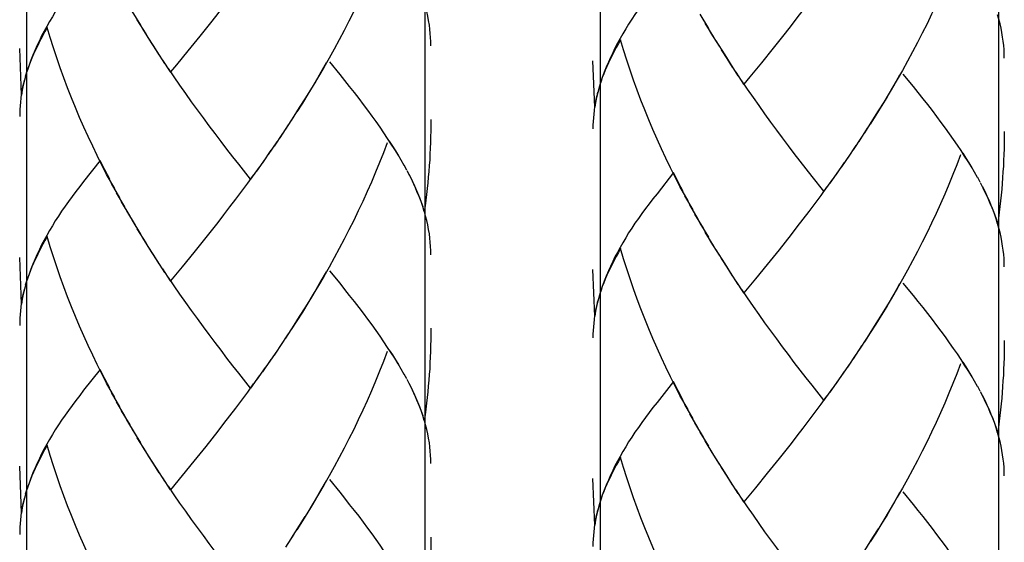
# Model space of a CAD drawing. Extents: x 60 to 153, y 97 to 215.
# Drawn here: x 136 to 141, y 110 to 113 of the extents above; entities that cross this region are included whole.
import ezdxf

# ---------------------------------------------------------------- set-up
doc = ezdxf.new("R2010")
doc.units = 0
doc.header["$MEASUREMENT"] = 0
doc.layers.add('GEOMETRIE', color=7, linetype='CONTINUOUS')

msp = doc.modelspace()

# ---------------------------------------------------------------- linework, layer by layer
at = {"layer": 'GEOMETRIE', "color": 250}
for points in [[(136.0393, 130.6836), (136.0393, 106.0639)], [(138.0113, 130.6836), (138.0113, 106.0639)], [(138.8784, 130.6836), (138.8784, 106.0639)], [(140.8501, 130.6836), (140.8501, 106.0639)], [(137.8246, 113.5115), (137.8056, 113.4619), (137.786, 113.4126), (137.7667, 113.3644), (137.7464, 113.3162), (137.7247, 113.2679), (137.7033, 113.22), (137.6813, 113.1725), (137.6585, 113.1256), (137.6348, 113.0788), (137.6113, 113.0319), (137.5869, 112.9861), (137.5621, 112.94), (137.5369, 112.8948), (137.5107, 112.8493), (137.4849, 112.8046), (137.4587, 112.7601), (137.4318, 112.716), (137.4043, 112.6723), (137.3767, 112.6289)], [(140.6623, 113.4515), (140.6437, 113.4016), (140.6244, 113.3527), (140.6048, 113.3041), (140.5841, 113.2562), (140.5631, 113.208), (140.5414, 113.1597), (140.519, 113.1126), (140.4966, 113.0654), (140.4728, 113.0185), (140.4491, 112.972), (140.4249, 112.9258), (140.4001, 112.8797), (140.3746, 112.8342), (140.3491, 112.7894), (140.323, 112.7443), (140.2968, 112.6998), (140.2699, 112.6557), (140.2424, 112.6123), (140.2151, 112.5686)], [(137.1614, 113.3506), (137.1325, 113.3103), (137.1032, 113.2707), (137.0735, 113.2318), (137.0439, 113.1925), (137.0143, 113.1542), (136.9854, 113.1163), (136.9557, 113.0788)], [(139.9991, 113.29), (139.9705, 113.2504), (139.9412, 113.2104), (139.9116, 113.1711), (139.882, 113.1325), (139.8524, 113.0943), (139.8234, 113.0561), (139.7935, 113.0185)], [(136.2302, 113.1956), (136.2126, 113.1718), (136.1968, 113.148), (136.1816, 113.1239), (136.1668, 113.0998), (136.1527, 113.076), (136.1392, 113.0526), (136.1261, 113.0288), (136.1137, 113.0051), (136.1027, 112.9816), (136.0917, 112.9589), (136.0814, 112.9358), (136.0703, 112.9103), (136.061, 112.8852), (136.0514, 112.8597), (136.0428, 112.8349), (136.0331, 112.8049)], [(138.0409, 112.9561), (138.0402, 112.9768), (138.0392, 112.9971), (138.0378, 113.0178), (138.0358, 113.0385), (138.033, 113.0588), (138.0296, 113.0815), (138.0254, 113.1032), (138.0206, 113.1256), (138.0144, 113.148), (138.0082, 113.1704)], [(136.6043, 113.0588), (136.5616, 113.1284)], [(139.0679, 113.1353), (139.0503, 113.1115), (139.0345, 113.0874), (139.0193, 113.0636), (139.0049, 113.0402), (138.9911, 113.0161), (138.9773, 112.9923), (138.9642, 112.9689), (138.9518, 112.9451), (138.9408, 112.9217), (138.9298, 112.8986), (138.9191, 112.8755), (138.9084, 112.8504), (138.8988, 112.8249), (138.8891, 112.7994), (138.8808, 112.7746), (138.8712, 112.7446)], [(136.6309, 113.0147), (136.5874, 113.084)], [(136.9557, 113.0788), (136.8968, 113.0044)], [(139.4159, 113.0426), (139.3735, 113.1129)], [(140.879, 112.8955), (140.8783, 112.9165), (140.8776, 112.9372), (140.8759, 112.9575), (140.8735, 112.9785), (140.8707, 112.9985), (140.8673, 113.0216), (140.8632, 113.043), (140.8583, 113.0654), (140.8521, 113.0874), (140.8459, 113.1098)], [(136.1413, 113.0467), (136.1303, 113.0271), (136.1199, 113.0075), (136.1103, 112.9885), (136.1007, 112.9692), (136.091, 112.951), (136.0824, 112.932), (136.0738, 112.9141), (136.0659, 112.8955), (136.0586, 112.8783)], [(136.4758, 112.2496), (136.4355, 112.3198), (136.4114, 112.3657), (136.389, 112.4125), (136.3666, 112.4597), (136.3439, 112.5069), (136.3225, 112.5541), (136.3015, 112.6016), (136.2812, 112.6502), (136.2612, 112.6988), (136.2419, 112.7481), (136.224, 112.797), (136.2061, 112.8466), (136.1888, 112.8962), (136.1727, 112.9462), (136.1565, 112.9965), (136.1413, 113.0467)], [(136.6584, 112.9713), (136.614, 113.0405)], [(139.4417, 112.9982), (139.399, 113.0685)], [(139.4686, 112.9544), (139.4252, 113.0237)], [(136.696, 112.9114), (136.6688, 112.9537), (136.6415, 112.9968)], [(136.8968, 113.0044), (136.8382, 112.932)], [(138.9794, 112.9865), (138.9687, 112.9668), (138.958, 112.9475), (138.9484, 112.9286), (138.9387, 112.9093), (138.9291, 112.891), (138.9201, 112.8721), (138.9119, 112.8542), (138.9039, 112.8356), (138.8967, 112.818)], [(139.3136, 112.1889), (139.2736, 112.2592), (139.2495, 112.3057), (139.2267, 112.3522), (139.2043, 112.3994), (139.1819, 112.4466), (139.1602, 112.4938), (139.1396, 112.5417), (139.1192, 112.5903), (139.0993, 112.6385), (139.0803, 112.6878), (139.0621, 112.7367), (139.0441, 112.7863), (139.0269, 112.8359), (139.0104, 112.8859), (138.9945, 112.9362), (138.9794, 112.9865)], [(139.4965, 112.911), (139.452, 112.9803)], [(139.7935, 113.0185), (139.7349, 112.9441)], [(136.0135, 112.7119), (136.0052, 112.9427)], [(136.7239, 112.8683), (136.686, 112.9286), (136.6584, 112.9713)], [(136.8382, 112.932), (136.7807, 112.8617), (136.7518, 112.8266)], [(139.534, 112.8511), (139.5065, 112.8938), (139.4789, 112.9365)], [(139.7349, 112.9441), (139.6763, 112.8721)], [(136.0586, 112.8783), (136.0514, 112.8597), (136.0448, 112.8411), (136.039, 112.8235)], [(136.7518, 112.8266), (136.7139, 112.8855)], [(138.8516, 112.6516), (138.843, 112.8824)], [(139.5623, 112.808), (139.5237, 112.8683), (139.4965, 112.911)], [(137.148, 112.2964), (137.0894, 112.3694), (137.0605, 112.407), (137.0312, 112.4449), (137.0019, 112.4828), (136.9726, 112.5214), (136.9433, 112.5603), (136.9144, 112.5996), (136.8851, 112.6392), (136.8558, 112.6792), (136.8269, 112.7202), (136.7983, 112.7608), (136.77, 112.8018), (136.7418, 112.8435)], [(137.5228, 112.8714), (137.4966, 112.8263), (137.4708, 112.7818), (137.4442, 112.7377), (137.4174, 112.694), (137.3891, 112.6502)], [(137.9083, 112.3639), (137.8935, 112.3905), (137.8783, 112.417), (137.8614, 112.4435), (137.8446, 112.47), (137.8266, 112.4973), (137.8084, 112.5248), (137.7894, 112.5527), (137.7695, 112.5806), (137.7495, 112.6085), (137.7281, 112.6371), (137.7068, 112.6661), (137.6851, 112.6953), (137.662, 112.725), (137.6385, 112.7539), (137.6151, 112.7842), (137.591, 112.8145), (137.5407, 112.8762)], [(139.6763, 112.8721), (139.6188, 112.8018), (139.5898, 112.7667)], [(136.0283, 112.787), (136.0238, 112.7691), (136.0197, 112.7508), (136.0162, 112.7329), (136.0131, 112.715), (136.0111, 112.6964), (136.009, 112.6778), (136.0069, 112.6595), (136.0056, 112.6416), (136.0052, 112.6233), (136.0052, 112.6054)], [(136.0352, 112.8101), (136.0287, 112.7853), (136.0228, 112.7608), (136.018, 112.7363), (136.0135, 112.7119)], [(138.8967, 112.818), (138.8891, 112.7994), (138.8829, 112.7808), (138.8767, 112.7632)], [(139.5898, 112.7667), (139.5516, 112.8252)], [(139.986, 112.2365), (139.9275, 112.3092), (139.8985, 112.3467), (139.8689, 112.3843), (139.8396, 112.4228), (139.8103, 112.4611), (139.7814, 112.5004), (139.7525, 112.5393), (139.7228, 112.5789), (139.6939, 112.6189), (139.665, 112.6599), (139.6367, 112.7002), (139.6081, 112.7419), (139.5795, 112.7832)], [(140.3609, 112.8111), (140.3347, 112.766), (140.3088, 112.7219), (140.2823, 112.6778), (140.2548, 112.634), (140.2272, 112.5903)], [(140.746, 112.3036), (140.7316, 112.3302), (140.7164, 112.3564), (140.6995, 112.3832), (140.6826, 112.4098), (140.6647, 112.4373), (140.6465, 112.4645), (140.6275, 112.4924), (140.6075, 112.5203), (140.5872, 112.5482), (140.5662, 112.5768), (140.5448, 112.6061), (140.5228, 112.6351), (140.4997, 112.665), (140.4766, 112.694), (140.4532, 112.7243), (140.4287, 112.7543), (140.3788, 112.8156)], [(138.8733, 112.7498), (138.8667, 112.725), (138.8609, 112.7002), (138.856, 112.6761), (138.8516, 112.6516)], [(138.866, 112.727), (138.8616, 112.7091), (138.8578, 112.6905), (138.854, 112.6723), (138.8512, 112.655), (138.8492, 112.6364), (138.8471, 112.6178), (138.845, 112.5996), (138.844, 112.5813), (138.843, 112.5631), (138.843, 112.5451)], [(137.3891, 112.6502), (137.3492, 112.5858)], [(137.3619, 112.6072), (137.3216, 112.5431)], [(138.0409, 112.5917), (138.0402, 112.5631), (138.0402, 112.5348), (138.0392, 112.5062), (138.0389, 112.4776), (138.0375, 112.4487), (138.0361, 112.4204), (138.0347, 112.3918), (138.0327, 112.3632), (138.0306, 112.3343), (138.0278, 112.3057), (138.0254, 112.2775), (138.0223, 112.2489), (138.0189, 112.2203), (138.0154, 112.192), (138.012, 112.1634), (138.0079, 112.1352)], [(140.2272, 112.5903), (140.1872, 112.5255)], [(137.334, 112.5644), (137.2927, 112.501)], [(140.2003, 112.5476), (140.1593, 112.4824)], [(137.3057, 112.5221), (137.2644, 112.4597)], [(140.1724, 112.5041), (140.1307, 112.4411)], [(140.879, 112.5317), (140.8783, 112.5031), (140.8783, 112.4745), (140.8776, 112.4459), (140.8769, 112.4173), (140.8752, 112.3887), (140.8742, 112.3598), (140.8725, 112.3315), (140.8707, 112.3033), (140.8687, 112.2744), (140.8663, 112.2458), (140.8632, 112.2172), (140.8601, 112.1886), (140.857, 112.16), (140.8535, 112.1321), (140.8501, 112.1031), (140.8459, 112.0749)], [(137.2486, 112.4387), (137.2065, 112.377)], [(137.2775, 112.48), (137.2351, 112.4173)], [(137.8246, 112.4766), (137.8056, 112.427), (137.786, 112.3784), (137.7667, 112.3298), (137.7464, 112.2816), (137.7247, 112.2341), (137.7033, 112.1858), (137.6813, 112.1383), (137.6585, 112.0914), (137.6348, 112.0446), (137.6113, 111.9984), (137.5869, 111.9519), (137.5621, 111.9057), (137.5369, 111.8606), (137.5107, 111.8148), (137.4849, 111.77), (137.4587, 111.7259), (137.4318, 111.6818), (137.4043, 111.6377), (137.3767, 111.5946), (137.3492, 111.5519)], [(137.8825, 112.4118), (137.8673, 112.4359), (137.8525, 112.46), (137.8363, 112.4845)], [(140.1435, 112.4618), (140.1025, 112.3994)], [(137.22, 112.397), (137.1776, 112.336)], [(140.1152, 112.4201), (140.0732, 112.3577)], [(140.6623, 112.4166), (140.6437, 112.367), (140.6244, 112.3185), (140.6048, 112.2699), (140.5841, 112.2216), (140.5631, 112.1738), (140.5414, 112.1255), (140.519, 112.0783), (140.4966, 112.0311), (140.4728, 111.9839), (140.4491, 111.9378), (140.4249, 111.8916), (140.4001, 111.8458), (140.3746, 111.8003), (140.3491, 111.7548), (140.323, 111.7104), (140.2968, 111.666), (140.2699, 111.6212), (140.2424, 111.5778), (140.2151, 111.5344), (140.1872, 111.4913)], [(140.7202, 112.3522), (140.705, 112.376), (140.6902, 112.3998), (140.6747, 112.4242)], [(136.4031, 112.3884), (136.3218, 112.284)], [(136.451, 112.2954), (136.4272, 112.3415), (136.4031, 112.3884)], [(137.1907, 112.356), (137.148, 112.2964)], [(137.9217, 112.3408), (137.909, 112.3646)], [(140.0866, 112.3784), (140.0446, 112.3167)], [(137.1614, 112.3157), (137.1325, 112.2761), (137.1032, 112.2365), (137.0735, 112.1972), (137.0439, 112.1586), (137.0143, 112.1197), (136.9854, 112.0821)], [(138.0079, 112.1352), (138.0003, 112.16), (137.992, 112.1848), (137.982, 112.2103), (137.9713, 112.2347), (137.9607, 112.2606), (137.9489, 112.2864), (137.9362, 112.3119), (137.9231, 112.3377)], [(138.0017, 112.1583), (137.9941, 112.1807), (137.9855, 112.203), (137.9762, 112.2258), (137.9669, 112.2489), (137.9569, 112.2716), (137.9458, 112.2947), (137.9341, 112.3181)], [(139.2412, 112.3281), (139.1599, 112.2241)], [(139.2887, 112.2351), (139.2653, 112.2812), (139.2412, 112.3281)], [(140.0291, 112.2964), (139.986, 112.2365)], [(140.0577, 112.3367), (140.0157, 112.2757)], [(140.7601, 112.2809), (140.7474, 112.3047)], [(136.3218, 112.284), (136.3022, 112.2592), (136.2829, 112.2344), (136.2646, 112.2103), (136.2471, 112.1858), (136.2302, 112.1617), (136.2126, 112.1379), (136.1968, 112.1135), (136.1816, 112.0894), (136.1668, 112.0652), (136.1527, 112.0415), (136.1392, 112.0177), (136.1261, 111.9943), (136.1137, 111.9708), (136.1027, 111.9481), (136.0917, 111.9243), (136.0814, 111.9016), (136.0703, 111.8754), (136.061, 111.8503), (136.0514, 111.8251), (136.0428, 111.8007), (136.0331, 111.7707)], [(136.5006, 112.2034), (136.4596, 112.2744)], [(139.9991, 112.2558), (139.9705, 112.2158), (139.9412, 112.1762), (139.9116, 112.1366), (139.882, 112.0983), (139.8524, 112.0597), (139.8234, 112.0215)], [(140.8459, 112.0749), (140.838, 112.0997), (140.8297, 112.1248), (140.8201, 112.15), (140.8094, 112.1751), (140.7987, 112.2003), (140.7867, 112.2258), (140.7743, 112.252), (140.7608, 112.2778)], [(140.8397, 112.098), (140.8318, 112.1204), (140.8235, 112.1428), (140.8142, 112.1658), (140.8049, 112.1886), (140.7943, 112.2113), (140.7839, 112.2344), (140.7722, 112.2575)], [(136.5261, 112.1583), (136.4844, 112.2285)], [(139.1599, 112.2241), (139.1399, 112.1993), (139.121, 112.1738), (139.1027, 112.15), (139.0848, 112.1255), (139.0679, 112.1011), (139.0503, 112.0773), (139.0345, 112.0535), (139.0193, 112.0294), (139.0049, 112.005), (138.9911, 111.9812), (138.9773, 111.9578), (138.9642, 111.9336), (138.9518, 111.9109), (138.9408, 111.8875), (138.9298, 111.864), (138.9191, 111.8413), (138.9084, 111.8155), (138.8988, 111.7903), (138.8891, 111.7652), (138.8808, 111.7404), (138.8712, 111.7104)], [(139.3384, 112.1434), (139.298, 112.2141)], [(136.552, 112.1128), (136.5092, 112.1831)], [(139.3639, 112.098), (139.3225, 112.1682)], [(136.5778, 112.068), (136.5354, 112.1383)], [(138.0409, 111.9219), (138.0402, 111.9426), (138.0392, 111.9633), (138.0378, 111.9832), (138.0358, 112.0039), (138.033, 112.0249), (138.0296, 112.047), (138.0254, 112.0694), (138.0206, 112.0914), (138.0144, 112.1135), (138.0082, 112.1359)], [(139.3897, 112.0525), (139.3473, 112.1231)], [(136.6043, 112.0242), (136.5616, 112.0938)], [(136.6309, 111.9801), (136.5874, 112.0497)], [(136.9854, 112.0821), (136.9261, 112.0074)], [(139.4159, 112.0081), (139.3735, 112.0787)], [(140.879, 111.862), (140.8783, 111.882), (140.8776, 111.903), (140.8759, 111.9233), (140.8735, 111.9436), (140.8707, 111.9646), (140.8673, 111.9867), (140.8632, 112.0091), (140.8583, 112.0311), (140.8521, 112.0535), (140.8459, 112.0759)], [(136.1413, 112.0122), (136.1303, 111.9925), (136.1199, 111.9733), (136.1103, 111.9543), (136.1007, 111.9354), (136.091, 111.9168), (136.0824, 111.8985), (136.0738, 111.8802), (136.0659, 111.8616), (136.0586, 111.8434), (136.0514, 111.8251), (136.0448, 111.8069), (136.039, 111.7886)], [(136.4758, 111.215), (136.4355, 111.2856), (136.4114, 111.3321), (136.389, 111.3783), (136.3666, 111.4251), (136.3439, 111.472), (136.3225, 111.5199), (136.3015, 111.5678), (136.2812, 111.6157), (136.2612, 111.6646), (136.2419, 111.7135), (136.224, 111.7628), (136.2061, 111.8127), (136.1888, 111.8623), (136.1727, 111.9119), (136.1565, 111.9615), (136.1413, 112.0122)], [(136.6584, 111.9367), (136.614, 112.006)], [(136.9261, 112.0074), (136.8672, 111.9336)], [(139.4417, 111.9643), (139.399, 112.0339)], [(139.8234, 112.0215), (139.7642, 111.9467)], [(136.696, 111.8771), (136.6688, 111.9202), (136.6415, 111.9626)], [(138.9794, 111.9522), (138.9687, 111.9326), (138.958, 111.913), (138.9484, 111.894), (138.9387, 111.8751), (138.9291, 111.8568), (138.9201, 111.8382), (138.9119, 111.8199), (138.9039, 111.8013), (138.8967, 111.7831), (138.8891, 111.7652), (138.8829, 111.7469), (138.8767, 111.7287)], [(139.3136, 111.155), (139.2736, 111.225), (139.2495, 111.2715), (139.2267, 111.318), (139.2043, 111.3652), (139.1819, 111.412), (139.1602, 111.4592), (139.1396, 111.5075), (139.1192, 111.5554), (139.0993, 111.6046), (139.0803, 111.6536), (139.0621, 111.7025), (139.0441, 111.7524), (139.0269, 111.8017), (139.0104, 111.8516), (138.9945, 111.9016), (138.9794, 111.9522)], [(139.4686, 111.9202), (139.4252, 111.9894)], [(136.0135, 111.6773), (136.0052, 111.9088)], [(136.7239, 111.8344), (136.686, 111.894), (136.6584, 111.9367)], [(136.8672, 111.9336), (136.8097, 111.8623)], [(139.4965, 111.8768), (139.452, 111.946)], [(139.534, 111.8165), (139.5065, 111.8596), (139.4789, 111.9023)], [(139.7642, 111.9467), (139.7056, 111.8737)], [(136.8097, 111.8623), (136.7518, 111.7924)], [(139.5623, 111.7738), (139.5237, 111.8341), (139.4965, 111.8768)], [(139.7056, 111.8737), (139.6474, 111.8017)], [(136.7518, 111.7924), (136.7139, 111.8516)], [(136.7983, 111.7262), (136.77, 111.7679), (136.7418, 111.8093)], [(137.5228, 111.8372), (137.4966, 111.7924), (137.4708, 111.7476), (137.4442, 111.7032), (137.4174, 111.6594), (137.3891, 111.6157), (137.3619, 111.5729)], [(137.9083, 111.329), (137.8935, 111.3559), (137.8783, 111.3824), (137.8614, 111.4093), (137.8446, 111.4358), (137.8266, 111.463), (137.8084, 111.4903), (137.7894, 111.5182), (137.7695, 111.5461), (137.7495, 111.5747), (137.7281, 111.6033), (137.7068, 111.6318), (137.6851, 111.6608), (137.662, 111.6904), (137.6385, 111.7197), (137.6151, 111.75), (137.591, 111.7807), (137.5407, 111.842)], [(138.8516, 111.6174), (138.843, 111.8485)], [(136.0352, 111.7755), (136.0287, 111.751), (136.0228, 111.7262), (136.018, 111.7018), (136.0135, 111.6773)], [(139.5898, 111.7324), (139.5516, 111.7914)], [(139.6474, 111.8017), (139.5898, 111.7324)], [(140.3609, 111.7772), (140.3347, 111.7321), (140.3088, 111.6877), (140.2823, 111.6432), (140.2548, 111.5988), (140.2272, 111.5554), (140.2003, 111.5126)], [(140.746, 111.2694), (140.7316, 111.2956), (140.7164, 111.3225), (140.6995, 111.349), (140.6826, 111.3755), (140.6647, 111.4034), (140.6465, 111.4303), (140.6275, 111.4582), (140.6075, 111.4861), (140.5872, 111.5147), (140.5662, 111.543), (140.5448, 111.5716), (140.5228, 111.6005), (140.4997, 111.6301), (140.4766, 111.6601), (140.4532, 111.6897), (140.4287, 111.72), (140.3788, 111.7817)], [(136.0283, 111.7535), (136.0238, 111.7349), (136.0197, 111.7166), (136.0162, 111.698), (136.0131, 111.6801), (136.0111, 111.6622), (136.009, 111.6436), (136.0069, 111.6256), (136.0056, 111.6077), (136.0052, 111.5895), (136.0052, 111.5709)], [(137.148, 111.2615), (137.0894, 111.3352), (137.0605, 111.3724), (137.0312, 111.4103), (137.0019, 111.4486), (136.9726, 111.4872), (136.9433, 111.5261), (136.9144, 111.565), (136.8851, 111.6053), (136.8558, 111.6453), (136.8269, 111.6856), (136.7983, 111.7262)], [(138.8733, 111.7156), (138.8667, 111.6911), (138.8609, 111.666), (138.856, 111.6418), (138.8516, 111.6174)], [(139.6367, 111.666), (139.6081, 111.7076), (139.5795, 111.7493)], [(138.866, 111.6932), (138.8616, 111.6746), (138.8578, 111.6563), (138.854, 111.638), (138.8512, 111.6201), (138.8492, 111.6019), (138.8471, 111.5833), (138.845, 111.5654), (138.844, 111.5474), (138.843, 111.5292), (138.843, 111.5109)], [(139.986, 111.2016), (139.9275, 111.2753), (139.8985, 111.3125), (139.8689, 111.3504), (139.8396, 111.3883), (139.8103, 111.4272), (139.7814, 111.4661), (139.7525, 111.5054), (139.7228, 111.545), (139.6939, 111.585), (139.665, 111.6256), (139.6367, 111.666)], [(137.3619, 111.5729), (137.3216, 111.5089)], [(137.334, 111.5302), (137.2927, 111.4668)], [(138.0409, 111.5574), (138.0402, 111.5295), (138.0402, 111.5006), (138.0392, 111.4717), (138.0389, 111.4431), (138.0375, 111.4145), (138.0361, 111.3859), (138.0347, 111.3569), (138.0327, 111.3287), (138.0306, 111.3008), (138.0278, 111.2715), (138.0254, 111.2429), (138.0223, 111.2143), (138.0189, 111.1861), (138.0154, 111.1575), (138.012, 111.1292), (138.0079, 111.1003)], [(140.2003, 111.5126), (140.1593, 111.4489)], [(137.3057, 111.4872), (137.2644, 111.4251)], [(140.1724, 111.4699), (140.1307, 111.4065)], [(140.879, 111.4971), (140.8783, 111.4689), (140.8783, 111.4406), (140.8776, 111.4117), (140.8769, 111.3828), (140.8752, 111.3545), (140.8742, 111.3256), (140.8725, 111.2973), (140.8707, 111.2684), (140.8687, 111.2401), (140.8663, 111.2112), (140.8632, 111.183), (140.8601, 111.154), (140.857, 111.1258), (140.8535, 111.0972), (140.8501, 111.0686), (140.8459, 111.0407)], [(137.2775, 111.4451), (137.2351, 111.3838)], [(137.8246, 111.4424), (137.8056, 111.3934), (137.786, 111.3445), (137.7667, 111.2956), (137.7464, 111.2474), (137.7247, 111.1991), (137.7033, 111.1516), (137.6813, 111.1041), (137.6585, 111.0569), (137.6348, 111.0097), (137.6113, 110.9635), (137.5869, 110.917), (137.5621, 110.8715), (137.5369, 110.8264), (137.5107, 110.7806), (137.4849, 110.7358), (137.4587, 110.6913), (137.4318, 110.6476)], [(137.8825, 111.3776), (137.8673, 111.4017), (137.8525, 111.4255), (137.8363, 111.4499)], [(140.1435, 111.4272), (140.1025, 111.3652)], [(137.2486, 111.4038), (137.2065, 111.3425)], [(140.1152, 111.3848), (140.0732, 111.3235)], [(140.6623, 111.3824), (140.6437, 111.3328), (140.6244, 111.2846), (140.6048, 111.236), (140.5841, 111.1871), (140.5631, 111.1392), (140.5414, 111.091), (140.519, 111.0438), (140.4966, 110.9969), (140.4728, 110.9497), (140.4491, 110.9032), (140.4249, 110.8567), (140.4001, 110.8112), (140.3746, 110.7657), (140.3491, 110.7206), (140.323, 110.6755), (140.2968, 110.6314), (140.2699, 110.5873)], [(140.7202, 111.3173), (140.705, 111.3414), (140.6902, 111.3659), (140.6747, 111.39)], [(136.4031, 111.3542), (136.3218, 111.2505)], [(136.451, 111.2608), (136.4272, 111.3077), (136.4031, 111.3542)], [(137.1907, 111.3221), (137.148, 111.2615)], [(137.22, 111.3628), (137.1776, 111.3018)], [(137.9217, 111.307), (137.909, 111.3301)], [(140.0866, 111.3438), (140.0446, 111.2825)], [(137.1614, 111.2818), (137.1325, 111.2415), (137.1032, 111.2019), (137.0735, 111.1626), (137.0439, 111.124), (137.0143, 111.0855), (136.9854, 111.0476)], [(138.0079, 111.1003), (138.0003, 111.1258), (137.992, 111.1506), (137.982, 111.1761), (137.9713, 111.2009), (137.9607, 111.2267), (137.9489, 111.2515), (137.9362, 111.2773), (137.9231, 111.3035)], [(138.0017, 111.1237), (137.9941, 111.1461), (137.9855, 111.1688), (137.9762, 111.1916), (137.9669, 111.2143), (137.9569, 111.237), (137.9458, 111.2601), (137.9341, 111.2832)], [(139.2412, 111.2939), (139.1599, 111.1898)], [(139.2887, 111.2005), (139.2653, 111.2474), (139.2412, 111.2939)], [(140.0577, 111.3028), (140.0157, 111.2419)], [(140.7601, 111.2467), (140.7474, 111.2698)], [(136.3218, 111.2505), (136.3022, 111.225), (136.2829, 111.2002), (136.2646, 111.1761), (136.2471, 111.1513), (136.2302, 111.1271), (136.2126, 111.103), (136.1968, 111.0789), (136.1816, 111.0551), (136.1668, 111.0314), (136.1527, 111.0069), (136.1392, 110.9838), (136.1261, 110.9601), (136.1137, 110.9366), (136.1027, 110.9135), (136.0917, 110.8898), (136.0814, 110.867), (136.0703, 110.8419), (136.061, 110.8157), (136.0514, 110.7912), (136.0428, 110.7661), (136.0331, 110.7365)], [(136.5006, 111.1692), (136.4596, 111.2398)], [(139.9991, 111.2212), (139.9705, 111.1816), (139.9412, 111.142), (139.9116, 111.1023), (139.882, 111.0638), (139.8524, 111.0252), (139.8234, 110.9876)], [(140.0291, 111.2618), (139.986, 111.2016)], [(140.8459, 111.0407), (140.838, 111.0655), (140.8297, 111.0903), (140.8201, 111.1158), (140.8094, 111.1409), (140.7987, 111.1664), (140.7867, 111.1916), (140.7743, 111.2174), (140.7608, 111.2432)], [(140.8397, 111.0631), (140.8318, 111.0861), (140.8235, 111.1089), (140.8142, 111.1313), (140.8049, 111.154), (140.7943, 111.1767), (140.7839, 111.1998), (140.7722, 111.2233)], [(136.5261, 111.1237), (136.4844, 111.194)], [(139.1599, 111.1898), (139.1399, 111.1647), (139.121, 111.1399), (139.1027, 111.1158), (139.0848, 111.091), (139.0679, 111.0669), (139.0503, 111.0427), (139.0345, 111.0186), (139.0193, 110.9948), (139.0049, 110.9711), (138.9911, 110.9473), (138.9773, 110.9235), (138.9642, 110.8998), (138.9518, 110.8763), (138.9408, 110.8529), (138.9298, 110.8298), (138.9191, 110.8064), (138.9084, 110.7816), (138.8988, 110.7558), (138.8891, 110.731), (138.8808, 110.7058), (138.8712, 110.6762)], [(139.3384, 111.1089), (139.298, 111.1799)], [(136.552, 111.0789), (136.5092, 111.1492)], [(139.3639, 111.0631), (139.3225, 111.1337)], [(136.5778, 111.0341), (136.5354, 111.1041)], [(138.0409, 110.8877), (138.0402, 110.908), (138.0392, 110.9287), (138.0378, 110.9497), (138.0358, 110.97), (138.033, 110.9907), (138.0296, 111.0128), (138.0254, 111.0345), (138.0206, 111.0569), (138.0144, 111.0789), (138.0082, 111.1016)], [(139.3897, 111.0186), (139.3473, 111.0889)], [(136.6043, 110.99), (136.5616, 111.0596)], [(136.9854, 111.0476), (136.9261, 110.9728)], [(139.4159, 110.9738), (139.3735, 111.0438)], [(140.879, 110.8271), (140.8783, 110.8481), (140.8776, 110.8684), (140.8759, 110.8894), (140.8735, 110.9101), (140.8707, 110.9304), (140.8673, 110.9528), (140.8632, 110.9745), (140.8583, 110.9969), (140.8521, 111.0186), (140.8459, 111.0414)], [(136.1413, 110.9783), (136.1303, 110.9583), (136.1199, 110.939), (136.1103, 110.9197), (136.1007, 110.9011), (136.091, 110.8825), (136.0824, 110.8639), (136.0738, 110.8453), (136.0659, 110.8274), (136.0586, 110.8088), (136.0514, 110.7909), (136.0448, 110.7726), (136.039, 110.7544)], [(136.4758, 110.1808), (136.4355, 110.2514), (136.4114, 110.2972), (136.389, 110.3434), (136.3666, 110.3902), (136.3439, 110.4378), (136.3225, 110.4853), (136.3015, 110.5332), (136.2812, 110.5814), (136.2612, 110.6304), (136.2419, 110.6789), (136.224, 110.7279), (136.2061, 110.7782), (136.1888, 110.8274), (136.1727, 110.877), (136.1565, 110.928), (136.1413, 110.9783)], [(136.6309, 110.9459), (136.5874, 111.0155)], [(139.4417, 110.9297), (139.399, 110.9997)], [(139.8234, 110.9876), (139.7642, 110.9125)], [(136.6584, 110.9029), (136.614, 110.9714)], [(136.696, 110.8422), (136.6688, 110.8849), (136.6415, 110.9284)], [(136.9261, 110.9728), (136.8672, 110.8994)], [(139.4686, 110.8856), (139.4252, 110.9552)], [(136.7239, 110.8002), (136.686, 110.8598), (136.6584, 110.9029)], [(136.8672, 110.8994), (136.8097, 110.8281)], [(138.9794, 110.918), (138.9687, 110.898), (138.958, 110.8791), (138.9484, 110.8598), (138.9387, 110.8412), (138.9291, 110.8226), (138.9201, 110.804), (138.9119, 110.7854), (138.9039, 110.7675), (138.8967, 110.7489), (138.8891, 110.7306), (138.8829, 110.7127), (138.8767, 110.6941)], [(139.3136, 110.1205), (139.2736, 110.1911), (139.2495, 110.2373), (139.2267, 110.2834), (139.2043, 110.3303), (139.1819, 110.3778), (139.1602, 110.425), (139.1396, 110.4733), (139.1192, 110.5215), (139.0993, 110.5701), (139.0803, 110.6186), (139.0621, 110.6683), (139.0441, 110.7182), (139.0269, 110.7675), (139.0104, 110.8174), (138.9945, 110.8677), (138.9794, 110.918)], [(139.4965, 110.8426), (139.452, 110.9111)], [(139.7642, 110.9125), (139.7056, 110.8395)], [(136.0135, 110.6428), (136.0052, 110.8743)], [(139.534, 110.7819), (139.5065, 110.8247), (139.4789, 110.8677)], [(139.5623, 110.7399), (139.5237, 110.7992), (139.4965, 110.8426)], [(139.7056, 110.8395), (139.6474, 110.7678)], [(136.7518, 110.7585), (136.7139, 110.8174)], [(136.8097, 110.8281), (136.7518, 110.7585)], [(137.5228, 110.803), (137.4966, 110.7582), (137.4708, 110.7134), (137.4442, 110.6689)], [(137.9083, 110.2955), (137.8935, 110.3217), (137.8783, 110.3482), (137.8614, 110.3747), (137.8446, 110.4019), (137.8266, 110.4288), (137.8084, 110.4564), (137.7894, 110.4839), (137.7695, 110.5122), (137.7495, 110.5401), (137.7281, 110.5687), (137.7068, 110.5973), (137.6851, 110.6269), (137.662, 110.6559), (137.6385, 110.6858), (137.6151, 110.7158), (137.591, 110.7461), (137.5407, 110.8081)], [(138.8516, 110.5828), (138.843, 110.814)], [(136.0352, 110.7413), (136.0287, 110.7168), (136.0228, 110.6924), (136.018, 110.6679), (136.0135, 110.6428)], [(137.148, 110.2276), (137.0894, 110.3007), (137.0605, 110.3379), (137.0312, 110.3761), (137.0019, 110.414), (136.9726, 110.4529), (136.9433, 110.4915), (136.9144, 110.5311), (136.8851, 110.5708), (136.8558, 110.6104), (136.8269, 110.6514), (136.7983, 110.6924), (136.77, 110.7337), (136.7418, 110.7751)], [(139.5898, 110.6982), (139.5516, 110.7575)], [(139.6474, 110.7678), (139.5898, 110.6982)], [(140.3609, 110.743), (140.3347, 110.6979), (140.3088, 110.6531), (140.2823, 110.609)], [(140.746, 110.2352), (140.7316, 110.2614), (140.7164, 110.2879), (140.6995, 110.3148), (140.6826, 110.3417), (140.6647, 110.3685), (140.6465, 110.3961), (140.6275, 110.4237), (140.6075, 110.4519), (140.5872, 110.4798), (140.5662, 110.5084), (140.5448, 110.5373), (140.5228, 110.5663), (140.4997, 110.5956), (140.4766, 110.6255), (140.4532, 110.6559), (140.4287, 110.6855), (140.3788, 110.7478)], [(136.0283, 110.7186), (136.0238, 110.7003), (136.0197, 110.6817), (136.0162, 110.6645), (136.0131, 110.6459), (136.0111, 110.6279), (136.009, 110.6093), (136.0069, 110.5911), (136.0056, 110.5732), (136.0052, 110.5549), (136.0052, 110.5367)], [(139.986, 110.1673), (139.9275, 110.2407), (139.8985, 110.2779), (139.8689, 110.3158), (139.8396, 110.3541), (139.8103, 110.3926), (139.7814, 110.4312), (139.7525, 110.4708), (139.7228, 110.5105), (139.6939, 110.5504), (139.665, 110.5911), (139.6367, 110.6317), (139.6081, 110.6738), (139.5795, 110.7151)], [(137.4442, 110.6689), (137.4043, 110.6035), (137.3767, 110.5601)], [(138.866, 110.6586), (138.8616, 110.6403), (138.8578, 110.6221), (138.854, 110.6038), (138.8512, 110.5856), (138.8492, 110.5677), (138.8471, 110.5494), (138.845, 110.5308), (138.844, 110.5132), (138.843, 110.495), (138.843, 110.4764)], [(138.8733, 110.681), (138.8667, 110.6569), (138.8609, 110.6317), (138.856, 110.6073), (138.8516, 110.5828)], [(137.4174, 110.6252), (137.3891, 110.5814)], [(140.2823, 110.609), (140.2424, 110.5435), (140.2151, 110.5001)], [(137.3619, 110.5384), (137.3216, 110.4746)], [(137.3891, 110.5814), (137.3492, 110.5177)], [(140.2548, 110.5649), (140.2272, 110.5215)], [(138.0409, 110.5232), (138.0402, 110.495), (138.0402, 110.4657), (138.0392, 110.4374), (138.0389, 110.4092), (138.0375, 110.3802), (138.0361, 110.352), (138.0347, 110.3231), (138.0327, 110.2945), (138.0306, 110.2659), (138.0278, 110.2373), (138.0254, 110.2087), (138.0223, 110.1804), (138.0189, 110.1515), (138.0154, 110.1229), (138.012, 110.0946), (138.0079, 110.0667)], [(140.2272, 110.5215), (140.1872, 110.4578)]]:
    msp.add_lwpolyline(points, dxfattribs=at)

doc.saveas('drawing.dxf')
